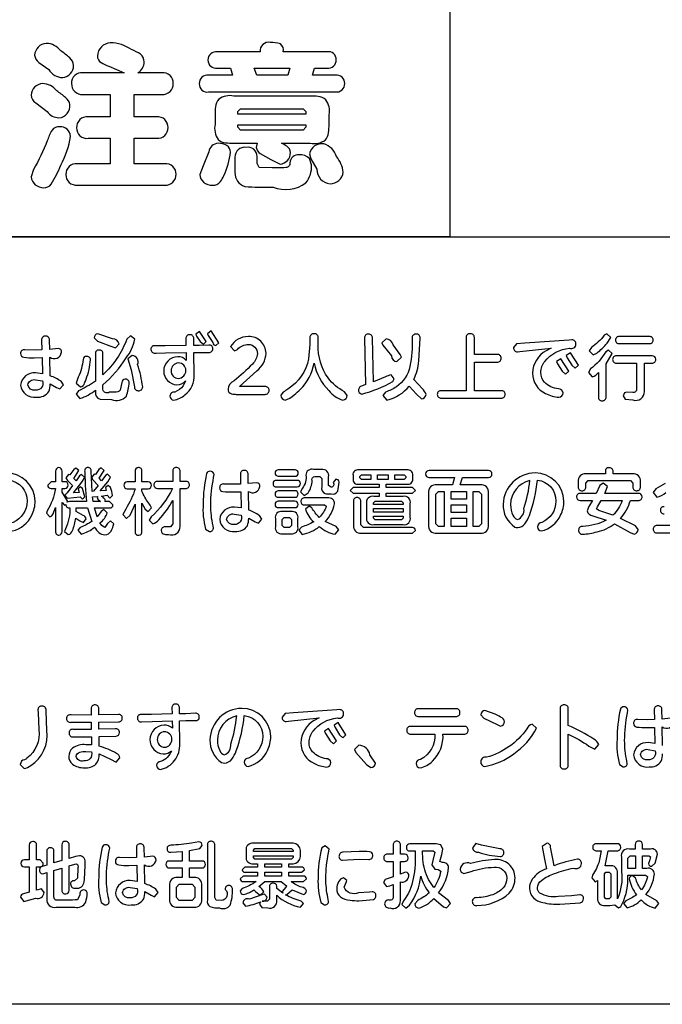
# Model space of a CAD drawing. Extents: x 0 to 8400, y 0 to 5940.
# Drawn here: x 4018 to 4186, y 1924 to 2181 of the extents above; entities that cross this region are included whole.
import ezdxf

# ---------------------------------------------------------------- set-up
doc = ezdxf.new("R2010")
doc.units = 0
doc.header["$LTSCALE"] = 6
doc.layers.add('P006', color=141, linetype='CONTINUOUS')
doc.layers.add('P901', color=135, linetype='CONTINUOUS')

msp = doc.modelspace()

# ---------------------------------------------------------------- linework, layer by layer
at = {"layer": 'P006'}
msp.add_lwpolyline([(3819.08, 2186.57), (4130.12, 2186.57), (4130.12, 2124.05), (3819.08, 2124.05), (3819.08, 3399.27)], dxfattribs=at)
msp.add_lwpolyline([(4569.21, 1923.95), (3819.2, 1923.95), (3819.2, 2124.08), (4569.21, 2124.08)], close=True, dxfattribs=at)
at = {"layer": 'P901'}
for points in [[(4022.93, 2169.53), (4025.5, 2167.66, 0.259225), (4029.13, 2165.58, 0.398568), (4031.96, 2168.74, 0.21106), (4030.97, 2170.7, 0.029712), (4028.61, 2172.57, 0.219503), (4024.85, 2174.49, 0.379822), (4021.82, 2171.42, 0.227032)], [(4031.44, 2163.99, 0.458408), (4034.4, 2161.19), (4041.55, 2161.19), (4041.55, 2155.32), (4035.76, 2155.32, 0.461324), (4032.76, 2152.48, 0.462533), (4035.76, 2149.73), (4041.55, 2149.73), (4041.55, 2143.1), (4032.97, 2143.1, 0.453555), (4029.96, 2140.3, 0.46068), (4032.97, 2137.54), (4055.77, 2137.54, 0.455657), (4058.72, 2140.34, 0.457092), (4055.77, 2143.1), (4047.78, 2143.1), (4047.78, 2149.73), (4053.65, 2149.73, 0.459359), (4056.61, 2152.52, 0.458727), (4053.65, 2155.32), (4047.78, 2155.32), (4047.78, 2161.19), (4055.01, 2161.19, 0.460502), (4057.96, 2164.02, 0.460957), (4055.01, 2166.82), (4048.78, 2166.82, 0.255487), (4050.38, 2169.66, 0.25386), (4049.45, 2171.65, 0.051608), (4047.06, 2172.86, 0.146006), (4041.55, 2174.65, 0.378388), (4038.2, 2171.22, 0.265019), (4039.15, 2169.46, 0.046334), (4041.15, 2168.54), (4045.18, 2166.82), (4034.4, 2166.82, 0.457027)], [(4098.11, 2172.29), (4086.69, 2172.29, 0.304753), (4085.92, 2174.33, 0.100408), (4083.25, 2174.73, 0.504441), (4080.62, 2172.29), (4069.47, 2172.29, 0.466645), (4067.04, 2170.13, 0.471574), (4069.47, 2168.02), (4072.91, 2168.02), (4073.47, 2166.18), (4067.2, 2166.18, 0.474472), (4064.76, 2163.99, 0.480571), (4067.2, 2161.83), (4100.27, 2161.83, 0.477851), (4102.71, 2164.02, 0.477281), (4100.27, 2166.18), (4094.28, 2166.18), (4094.84, 2168.02), (4098.11, 2168.02, 0.473187), (4100.5, 2170.18, 0.475112)], [(4022.09, 2158.99), (4025.1, 2156.75, 0.246545), (4028.17, 2155.08, 0.415874), (4031.01, 2158.51, 0.19439), (4029.9, 2160.33, 0.021943), (4027.57, 2162.15, 0.211772), (4023.9, 2163.99, 0.383098), (4020.9, 2160.95, 0.244838)], [(4071.6, 2148.58, 0.030049), (4073.78, 2148.45), (4079.9, 2148.45), (4079.65, 2147.37, 0.246689), (4080.66, 2145.77), (4083.42, 2144.17), (4085.85, 2143.01, 0.39817), (4088.53, 2146.01, 0.258977), (4087.57, 2147.66, 0.063405), (4086.25, 2148.45), (4093.68, 2148.45, 0.213544), (4097.66, 2149.3, 0.171531), (4098.5, 2151.2, 0.029774), (4098.63, 2153.4), (4098.63, 2155.84, 0.217005), (4097.76, 2159.8, 0.172637), (4095.8, 2160.64, 0.026838), (4093.68, 2160.75), (4073.78, 2160.75, 0.213967), (4069.84, 2159.9, 0.174241), (4068.99, 2157.95, 0.027859), (4068.88, 2155.84), (4068.88, 2153.4, 0.212514), (4069.73, 2149.42, 0.172127)], [(4026.14, 2137.76, 0.054667), (4028.61, 2142.74, 0.093053), (4031.16, 2150.24, 0.408235), (4028.33, 2152.76, 0.267959), (4026.35, 2151.84, 0.059453), (4025.1, 2149.05, -0.036527), (4021.54, 2141.62), (4020.9, 2139.7, 0.379286), (4024.18, 2136.83, 0.262835)], [(4069.71, 2148.45, 0.362333), (4067.28, 2146.17), (4065.8, 2142.54), (4064.92, 2140.26, 0.23056), (4065.89, 2138.31, 0.160474), (4068.27, 2137.5, 0.252426), (4070.27, 2138.44, 0.053989), (4071.15, 2139.98, 0.082068), (4072.91, 2146.13, 0.261293), (4071.95, 2147.85, 0.132193)], [(4076.94, 2147.37, 0.46295), (4074.07, 2144.81), (4074.07, 2140.82, 0.331713), (4076.62, 2137.19, 0.031411), (4084.01, 2136.99, 0.256252), (4092.6, 2138.1, 0.17104), (4094.08, 2142.81), (4093.56, 2144.45, 0.204655), (4090.8, 2145.41, 0.438474), (4088.41, 2143.34, -0.424368), (4087.37, 2142.08, -0.017595), (4085.21, 2142.02), (4083.82, 2142.02), (4080.42, 2142.1), (4079.86, 2143.14), (4079.86, 2144.97, 0.476576)], [(4093.56, 2145.69), (4093.88, 2144.34), (4095.47, 2141.66, 0.393297), (4098.87, 2137.9, 0.367238), (4102.34, 2140.9, 0.141419), (4100.55, 2144.97, 0.256499), (4097.23, 2148.29, 0.405854)], [(4023.64, 2097.1), (4023.69, 2094.57), (4021.96, 2094.53), (4019.26, 2094.6, 0.492237), (4018.15, 2093.6, 0.409809), (4019, 2092.63, 0.030448), (4021.67, 2092.52), (4023.75, 2092.56), (4023.84, 2088.35), (4022.05, 2088.57, 0.402418), (4018.17, 2085.41, 0.439827), (4022.28, 2082.26, 0.27441), (4025.53, 2083.71, 0.078534), (4025.87, 2085.68), (4027.56, 2084.75), (4028.43, 2084.38), (4029.32, 2085.44), (4028.74, 2086.37, 0.051762), (4025.87, 2087.81), (4025.78, 2092.69, 0.575114), (4028.82, 2093.94, 0.450467), (4027.98, 2094.94), (4025.75, 2094.71), (4025.69, 2097.12, 0.457698), (4024.68, 2098.17, 0.464964)], [(4042.7, 2083.55, -0.019387), (4041.29, 2083.55, -0.607429), (4039.64, 2084.29), (4039.64, 2085.5, 0.079101), (4045.67, 2092.46, 0.112242), (4047.96, 2097.35), (4046.83, 2098.23), (4045.88, 2097.36, -0.113482), (4039.64, 2088.07), (4039.64, 2093.56, 0.482649), (4038.62, 2094.53, 0.461313), (4037.68, 2093.56), (4037.68, 2086.45, -0.047599), (4033.3, 2083.9), (4032.67, 2083.06), (4033.64, 2081.92, 0.090797), (4037.68, 2084.03), (4037.68, 2083.69, 0.387135), (4038.87, 2081.72), (4041.91, 2081.6, 0.311759), (4045.74, 2082.5, 0.084424), (4046.47, 2086.05, 0.433702), (4045.45, 2086.94, 0.4265), (4044.54, 2086.09), (4044.14, 2084.06, -0.264333)], [(4042.15, 2097.49), (4038.26, 2098.74, 0.382313), (4037.35, 2097.72), (4038.2, 2096.86), (4041.43, 2095.65), (4042.87, 2095.07), (4043.83, 2096.11, 0.331281)], [(4061.26, 2097.49), (4061.29, 2095.69), (4055.86, 2095.61), (4053.38, 2095.63, 0.501856), (4052.13, 2094.68, 0.473904), (4053.51, 2093.72), (4055.95, 2093.77), (4061.33, 2093.86), (4061.37, 2091.83, 0.237839), (4059.17, 2092.76, 0.4067), (4055.48, 2089.07, 0.399532), (4058.94, 2085.46, 0.22956), (4061.15, 2086.5), (4060.57, 2085.2, -0.136101), (4058.37, 2083.58, 0.438478), (4057.1, 2082.52, 0.398446), (4058.11, 2081.44, 0.110716), (4061.04, 2082.84, 0.260083), (4063.42, 2088.09), (4063.36, 2093.9), (4064.68, 2093.91), (4067.03, 2093.91, 0.510253), (4068.3, 2094.87, 0.470906), (4067.27, 2095.82), (4064.7, 2095.74), (4063.34, 2095.72), (4063.33, 2097.51, 0.448141), (4062.3, 2098.52, 0.467519)], [(4069.1, 2095.69), (4069.84, 2096.43), (4067.89, 2099.5), (4066.92, 2098.79), (4067.12, 2098.33), (4068.28, 2096.48, 0.387738)], [(4081.93, 2085.03), (4075.26, 2085.03), (4079.79, 2089.11, 0.220014), (4082.19, 2093.69, 0.419708), (4077.57, 2098.05, 0.271057), (4072.92, 2095.42), (4073.98, 2094.36), (4074.7, 2094.7, -0.208949), (4077.61, 2096, -0.404542), (4079.94, 2093.6, -0.18527), (4078.64, 2090.88, -0.030336), (4073.88, 2086.47, 0.316342), (4072.3, 2084.34, 0.371227), (4073.19, 2083.08, 0.0455), (4074.42, 2082.98), (4081.93, 2082.98, 0.454704), (4082.98, 2084.03, 0.447325)], [(4094.71, 2098.79, 0.473527), (4093.63, 2097.75), (4093.63, 2095.98), (4093.26, 2092.24, -0.202338), (4087.91, 2084.35, -0.022025), (4086.63, 2083.58), (4086.04, 2082.73, 0.376856), (4087.17, 2081.49, 0.121844), (4089.51, 2082.84, 0.029318), (4091.08, 2084.21, 0.153532), (4094.73, 2091.08, 0.152634), (4098.57, 2083.99, 0.162346), (4102.25, 2081.49, 0.382729), (4103.39, 2082.7), (4102.64, 2083.67, -0.105816), (4098.36, 2087.25, -0.163685), (4095.81, 2095.98), (4095.81, 2097.75, 0.464269)], [(4107.86, 2097.66), (4108.15, 2085.54), (4106.61, 2084.96), (4106.28, 2084.27, 0.403656), (4107.19, 2083.04, 0.061799), (4115.25, 2086.31), (4115.61, 2087.05), (4114.81, 2088.07, 0.036456), (4113.33, 2087.53), (4110.19, 2086.26), (4109.94, 2097.7, 0.452941), (4108.94, 2098.65, 0.489805)], [(4113.5, 2097.44), (4112.4, 2096.4), (4112.69, 2095.76), (4114.9, 2092.98, 0.402872), (4116.31, 2091.52), (4117.49, 2092.63), (4117.21, 2093.34), (4115.33, 2095.89, 0.34733)], [(4121.33, 2098.68, 0.488035), (4120.3, 2097.6, -0.061371), (4119.7, 2090.28, -0.196166), (4116.19, 2084.92, -0.03574), (4113.38, 2083.55), (4112.65, 2082.67), (4113.71, 2081.46, 0.165549), (4119.56, 2085.14), (4121.4, 2083.02), (4122.74, 2081.77, 0.359315), (4123.95, 2082.92, 0.128521), (4122.97, 2084.45), (4120.71, 2086.84, 0.092069), (4122.07, 2091.68), (4122.39, 2097.66, 0.463247)], [(4134.36, 2097.77), (4134.36, 2083.93), (4127.88, 2083.93, 0.47098), (4126.87, 2082.97, 0.467453), (4127.88, 2082.02), (4143.56, 2082.02, 0.469726), (4144.57, 2082.98, 0.462154), (4143.56, 2083.93), (4136.53, 2083.93), (4136.53, 2091.4), (4142.48, 2091.4, 0.46937), (4143.49, 2092.41, 0.462298), (4142.48, 2093.4), (4136.53, 2093.4), (4136.53, 2097.77, 0.479464), (4135.37, 2098.78, 0.470197)], [(4171.18, 2096.29), (4172.11, 2097.79), (4171.09, 2098.72), (4170.38, 2098.37, -0.087251), (4167.06, 2095.2), (4166.49, 2094.34), (4167.49, 2093.27), (4168.51, 2093.75, 0.045215)], [(4183.19, 2097.14, 0.454087), (4182.22, 2098.05), (4174.33, 2098.05, 0.470042), (4173.36, 2097.12, 0.462978), (4174.33, 2096.21), (4182.22, 2096.21, 0.462374)], [(4159.67, 2083.37, 0.393585), (4158.44, 2084.38, -0.163798), (4154.83, 2086.13, -0.193115), (4153.88, 2088.66, -0.161974), (4154.93, 2091.58, -0.19882), (4161.34, 2095.02, 0.535617), (4163.04, 2096.1, 0.463886), (4161.99, 2097.16), (4161.27, 2097.12), (4149.7, 2096.3), (4147.56, 2096.15), (4146.74, 2095.16, 0.460059), (4147.77, 2094.09), (4148.41, 2094.14), (4156.54, 2095.03), (4155.27, 2094.36, 0.264266), (4151.71, 2088.51, 0.295249), (4155.13, 2083.19, 0.094471), (4158.58, 2082.2, 0.403271)], [(4035.32, 2092.87, 0.38808), (4034.44, 2092.08, -0.083531), (4033.21, 2087.42), (4032.62, 2085.87), (4033.81, 2084.92, 0.292753), (4034.84, 2085.91, 0.035998), (4035.24, 2086.91, 0.073585), (4036.38, 2092, 0.442378)], [(4050.01, 2084.9, 0.047387), (4048.69, 2090.79, 0.497979), (4047.26, 2093.14), (4046.14, 2092.26), (4046.97, 2089.41), (4047.84, 2084.92, 0.442092), (4048.86, 2083.93, 0.444751)], [(4169.83, 2081.31, 0.495183), (4170.89, 2082.28), (4170.89, 2090.94), (4172.5, 2093.6), (4171.49, 2094.51), (4170.81, 2094.1, -0.099818), (4166.84, 2089.62), (4166.3, 2088.69), (4167.28, 2087.55, 0.145598), (4168.92, 2088.7), (4168.92, 2082.28, 0.468334)], [(4177.85, 2083.5), (4176.35, 2083.56), (4175.72, 2083.41), (4175.33, 2082.59), (4175.89, 2081.68), (4177.9, 2081.53, 0.533208), (4180.89, 2083.73), (4180.89, 2091.14), (4182.9, 2091.14, 0.478321), (4183.86, 2092.11, 0.451466), (4182.9, 2093.01), (4173.58, 2093.01, 0.464908), (4172.61, 2092.05, 0.464335), (4173.58, 2091.14), (4178.87, 2091.14), (4178.87, 2084.32, -0.491452)], [(4057.44, 2089.11, 0.417316), (4059.31, 2087.13, 0.398729), (4061.26, 2089.2, 0.405463), (4059.34, 2091.16, 0.413624)], [(4020.01, 2085.44, -0.426515), (4022.02, 2086.78), (4023.89, 2086.47, -0.543837), (4022.04, 2084.06, -0.403094)], [(4015.04, 2048.45, 0.402368), (4016.05, 2047.36, 0.225217), (4021.09, 2051.45, 0.119329), (4021.94, 2055.14, 0.408129), (4014.42, 2062.49, 0.401223), (4006.1, 2054.33, 0.260946), (4009.14, 2048.38, 0.071753), (4009.9, 2048.23, 0.222091), (4011.79, 2049.25, 0.07202), (4012.96, 2051.41, 0.062103), (4015.07, 2060.61, -0.392863), (4019.85, 2055.15, -0.3025), (4016.18, 2049.55, 0.41065)], [(4029.69, 2060.2), (4028.96, 2060.2), (4028.96, 2062.92, 0.479418), (4028.11, 2063.87, 0.462305), (4027.29, 2062.92), (4027.29, 2060.2), (4026.13, 2060.2), (4025.22, 2059.31, 0.458951), (4026.13, 2058.43), (4027.27, 2058.43, -0.088165), (4025.09, 2052.57), (4024.95, 2052.04), (4025.8, 2051.02), (4026.32, 2051.28, 0.052581), (4027.29, 2053.51), (4027.29, 2047.23, 0.486815), (4028.16, 2046.27, 0.442837), (4028.96, 2047.23), (4028.96, 2054.76), (4029.63, 2054.11), (4029.98, 2054.3, 0.495139), (4030.97, 2053.38, -0.132884), (4029.83, 2047.91), (4029.61, 2047.23), (4030.58, 2046.41, 0.275958), (4031.7, 2047.48, 0.072656), (4032.53, 2050.7), (4033.61, 2050.03), (4034.59, 2049.53), (4035.3, 2050.48, 0.203647), (4034.46, 2051.43), (4032.65, 2052.39), (4032.66, 2053.38), (4035.61, 2053.38), (4036.72, 2049.85, -0.050399), (4033.71, 2048.24), (4033.1, 2047.55), (4033.97, 2046.54, 0.098974), (4037.5, 2048.36, 0.271779), (4040.15, 2046.32, 0.248157), (4041.74, 2047.32, 0.107957), (4042.44, 2049.23), (4041.58, 2050.03), (4040.83, 2049.27), (4040.12, 2048.28, -0.196363), (4038.84, 2049.51, 0.181071), (4040.74, 2052.12), (4039.84, 2052.95), (4039.17, 2052.44), (4038.11, 2051.06), (4037.39, 2053.38), (4041.35, 2053.38, 0.468391), (4042.25, 2054.2), (4041.35, 2055.01), (4040.17, 2055.01), (4040.3, 2055.28, 0.141668), (4039.26, 2056.47), (4040.77, 2056.66), (4041.4, 2055.92), (4042.13, 2056.58, 0.047186), (4041.62, 2058.69), (4041.01, 2059.23), (4040.3, 2058.65), (4040.46, 2057.95), (4038.89, 2057.82), (4040.9, 2060.2), (4041.62, 2061.37), (4040.79, 2062.14), (4040.35, 2061.91), (4039.28, 2060.42), (4038.69, 2061.08), (4039.93, 2063.09), (4039.13, 2063.78), (4038.54, 2063.35), (4037.72, 2062.04), (4037.37, 2062.16), (4036.66, 2061.32), (4036.99, 2060.68), (4038.36, 2059.23), (4037.13, 2057.71), (4036.78, 2057.69), (4036.58, 2062.9, 0.487559), (4035.71, 2063.89, 0.475785), (4034.87, 2062.88), (4034.97, 2059.21), (4035.32, 2055.01), (4030.91, 2055.01), (4030.34, 2054.89), (4030.38, 2055.19), (4029.8, 2056.18), (4028.96, 2057.48), (4028.96, 2058.43), (4029.69, 2058.43, 0.448632), (4030.56, 2059.33, 0.442216)], [(4048.02, 2062.92), (4048.02, 2060.16), (4045.98, 2060.16, 0.466317), (4045.08, 2059.27, 0.466422), (4045.98, 2058.38), (4048.02, 2058.38, -0.079112), (4045.57, 2053.08), (4044.84, 2051.67), (4045.81, 2050.62), (4046.77, 2051.44), (4048.02, 2054.35), (4048.02, 2047.2, 0.479769), (4048.97, 2046.25, 0.4506), (4049.82, 2047.2), (4049.82, 2054.57), (4050.64, 2053.05), (4051.39, 2052.45), (4052.32, 2053.38, 0.09447), (4051.52, 2054.65, -0.069036), (4049.82, 2057.76), (4049.82, 2058.38), (4051.41, 2058.38, 0.46168), (4052.3, 2059.27, 0.465782), (4051.41, 2060.16), (4049.82, 2060.16), (4049.82, 2062.92, 0.480322), (4048.88, 2063.89, 0.45323)], [(4054.85, 2047.46, 0.430083), (4055.7, 2046.49, 0.082596), (4056.77, 2046.46, 0.54686), (4059.76, 2048.54), (4059.76, 2058.46), (4061.26, 2058.46, 0.475627), (4062.21, 2059.4, 0.452601), (4061.26, 2060.26), (4059.76, 2060.26), (4059.76, 2062.92, 0.484424), (4058.75, 2063.89, 0.461772), (4057.85, 2062.92), (4057.85, 2060.26), (4053.9, 2060.26, 0.478559), (4052.95, 2059.33, 0.455346), (4053.9, 2058.46), (4057.78, 2058.46, -0.101329), (4052.22, 2051.07), (4051.68, 2050.2), (4052.63, 2049.18, 0.155105), (4054.19, 2050.29, 0.069314), (4057.85, 2055.3), (4057.85, 2049.21), (4057.28, 2048.43), (4055.76, 2048.45, 0.441732)], [(4066.67, 2062.3, 0.055762), (4065.78, 2054.44, 0.085465), (4066.43, 2047.87), (4067.4, 2047.22, 0.428536), (4068.45, 2048.05), (4068.35, 2048.71, -0.055009), (4067.77, 2054.11, -0.050381), (4068.52, 2061.32), (4068.61, 2062.06, 0.404147), (4067.57, 2062.92, 0.345022)], [(4070.08, 2058.6, 0.41202), (4070.95, 2057.63, 0.028161), (4073.54, 2057.52), (4075.58, 2057.56), (4075.67, 2053.35), (4073.92, 2053.57, 0.404447), (4070.09, 2050.4, 0.438366), (4074.14, 2047.25, 0.276893), (4077.33, 2048.71, 0.079124), (4077.67, 2050.68), (4079.34, 2049.75), (4080.18, 2049.38), (4081.06, 2050.44), (4080.49, 2051.37, 0.053154), (4077.67, 2052.81), (4077.58, 2057.69, 0.575851), (4080.56, 2058.93, 0.451659), (4079.74, 2059.94), (4077.55, 2059.72), (4077.49, 2062.12, 0.456538), (4076.5, 2063.16, 0.468324), (4075.48, 2062.1), (4075.53, 2059.57), (4073.83, 2059.53), (4071.17, 2059.6, 0.490744)], [(4089.75, 2063.29), (4085.39, 2063.29, 0.461947), (4084.55, 2062.47, 0.460334), (4085.39, 2061.65), (4089.75, 2061.65, 0.464816), (4090.6, 2062.47, 0.46394)], [(4092.59, 2061.91, -0.206001), (4091.69, 2058.54), (4091.14, 2057.53), (4092.15, 2056.6), (4093.15, 2057.29, 0.136059), (4094.23, 2060.5, -0.557885), (4094.88, 2061.52), (4096.25, 2061.52), (4096.76, 2061), (4096.76, 2058.93, 0.393648), (4097.6, 2057.12, 0.056659), (4099.17, 2057, 0.34905), (4100.88, 2057.76), (4101.24, 2060.09, 0.441754), (4100.37, 2060.84), (4099.73, 2059.97, -0.579693), (4099.15, 2058.77), (4098.5, 2059.21), (4098.5, 2061.45, 0.541427), (4096.61, 2063.38), (4094.58, 2063.38, 0.510838)], [(4117.94, 2056.38), (4113.54, 2056.38), (4113.54, 2057.2), (4120.39, 2057.2), (4121.21, 2057.95), (4120.39, 2058.67), (4113.54, 2058.67), (4113.54, 2059.55), (4118.96, 2059.55, 0.513673), (4120.44, 2060.92), (4120.44, 2061.9, 0.510353), (4118.96, 2063.27), (4106.35, 2063.27, 0.511411), (4104.87, 2061.9), (4104.87, 2060.92, 0.5099), (4106.35, 2059.55), (4111.67, 2059.55), (4111.67, 2058.67), (4104.92, 2058.67), (4104.11, 2057.93), (4104.92, 2057.2), (4111.67, 2057.2), (4111.67, 2056.38), (4110.29, 2056.38, 0.540968), (4108.4, 2054.46), (4108.4, 2050.94, 0.543674), (4110.29, 2049.03), (4117.94, 2049.03, 0.543328), (4119.82, 2050.94), (4119.82, 2054.46, 0.543744)], [(4123.77, 2062.21, 0.458345), (4124.72, 2061.32), (4131.37, 2061.32), (4130.82, 2059.38), (4126.74, 2059.38, 0.497676), (4124.59, 2057.2), (4124.59, 2048.97, 0.494827), (4126.74, 2046.77), (4138.08, 2046.77, 0.49486), (4140.25, 2048.97), (4140.25, 2057.2, 0.495635), (4138.08, 2059.38), (4132.83, 2059.38), (4133.44, 2061.32), (4140.19, 2061.32, 0.464125), (4141.12, 2062.21, 0.456472), (4140.19, 2063.09), (4124.72, 2063.09, 0.471447)], [(4159.03, 2051.45, 0.11949), (4159.88, 2055.14, 0.407912), (4152.36, 2062.49, 0.400938), (4144.03, 2054.33, 0.261255), (4147.08, 2048.38, 0.071603), (4147.84, 2048.23, 0.222091), (4149.74, 2049.25, 0.07202), (4150.9, 2051.41, 0.061801), (4153, 2060.61, -0.392649), (4157.8, 2055.15, -0.302506), (4154.12, 2049.55, 0.40935), (4152.98, 2048.45, 0.401663), (4153.99, 2047.36, 0.225003)], [(4179.85, 2058.88), (4179.85, 2060.2, 0.497659), (4177.8, 2062.27), (4172.71, 2062.27), (4172.71, 2063.01, 0.461721), (4171.61, 2063.83, 0.467783), (4170.72, 2063.01), (4170.72, 2062.27), (4165.64, 2062.27, 0.5014), (4163.62, 2060.2), (4163.62, 2058.82, 0.487414), (4164.66, 2057.85, 0.468336), (4165.59, 2058.82), (4165.59, 2059.86), (4166.25, 2060.53), (4177.23, 2060.53), (4177.87, 2059.86), (4177.87, 2058.84, 0.487978), (4178.93, 2057.85, 0.470322)], [(4084.02, 2059.7, 0.46419), (4084.88, 2058.86), (4090.3, 2058.86, 0.462412), (4091.14, 2059.72, 0.47221), (4090.3, 2060.55), (4084.88, 2060.55, 0.46173)], [(4151.02, 2060.52, 0.3487), (4145.97, 2054.24, 0.11412), (4146.6, 2051.45, 0.234755), (4147.76, 2050.37, 0.363263), (4149.45, 2053.18, 0.054846)], [(4179.31, 2057.14), (4170.61, 2057.14), (4171.3, 2058.97), (4170.1, 2059.84), (4169.23, 2059.23), (4168.32, 2057.14), (4164.13, 2057.14, 0.45966), (4163.18, 2056.23, 0.455112), (4164.13, 2055.34), (4167.37, 2055.34), (4166.42, 2053.77), (4165.98, 2052.6, 0.359918), (4167.44, 2051.33), (4170.94, 2050.16, -0.106576), (4164.79, 2048.56, 0.459283), (4163.74, 2047.57, 0.457693), (4164.76, 2046.49, 0.042175), (4168.55, 2047.12, 0.102287), (4173.09, 2049.23), (4177.19, 2046.96), (4178.2, 2046.54, 0.378676), (4179.25, 2047.74), (4178.53, 2048.67), (4174.67, 2050.64, 0.111571), (4177.25, 2055.34), (4179.31, 2055.34, 0.46611), (4180.29, 2056.25, 0.451003)], [(4090.56, 2057, 0.463922), (4089.71, 2057.82), (4085.39, 2057.82, 0.465998), (4084.55, 2056.98, 0.465218), (4085.39, 2056.16), (4089.71, 2056.16, 0.463622)], [(4085.39, 2053.44), (4089.67, 2053.44, 0.469309), (4090.56, 2054.28, 0.463922), (4089.71, 2055.1), (4085.39, 2055.1, 0.457596), (4084.55, 2054.26, 0.465218)], [(4100.18, 2046.49), (4101.17, 2047.67), (4100.48, 2048.5), (4097.57, 2049.82, 0.160475), (4100.04, 2054.41, 0.488481), (4098.24, 2055.97), (4092.22, 2055.97, 0.474679), (4091.27, 2055.02, 0.456946), (4092.22, 2054.14), (4097.4, 2054.14), (4097.91, 2053.81, -0.123392), (4096.07, 2050.91, -0.068696), (4094.14, 2053.38), (4093.45, 2053.83), (4092.5, 2053.03, 0.148321), (4094.62, 2049.73, -0.048612), (4091.47, 2048.37), (4090.73, 2047.54), (4091.64, 2046.43, 0.107909), (4096.08, 2048.49, 0.123529)], [(4120.35, 2048.24), (4107.57, 2048.24), (4106.88, 2048.97), (4106.88, 2055.1, 0.459032), (4105.91, 2056.08, 0.462837), (4104.98, 2055.1), (4104.98, 2048.82, 0.497577), (4107.01, 2046.75), (4120.35, 2046.75), (4121.18, 2047.5, 0.429729)], [(4175.13, 2055.34, -0.10673), (4172.69, 2051.44), (4168.98, 2052.66), (4168.41, 2053.14), (4168.65, 2053.66), (4169.65, 2055.34)], [(4073.88, 2051.78), (4075.71, 2051.46, -0.543802), (4073.9, 2049.06, -0.405983), (4071.91, 2050.44, -0.425957)], [(4086.42, 2046.64), (4088.71, 2046.64, 0.540491), (4090.5, 2048.47), (4090.5, 2050.59, 0.54004), (4088.71, 2052.42), (4086.43, 2052.42, 0.542897), (4084.64, 2050.59), (4084.64, 2048.47, 0.541356)], [(4022.69, 2000.75), (4022.74, 1999.98), (4022.95, 1995.58, -0.260906), (4019.82, 1988.08, -0.021645), (4019.21, 1987.69, 0.381803), (4018.08, 1986.5), (4019.08, 1985.4, 0.106822), (4020.82, 1986.2, 0.286131), (4025.02, 1995.36), (4024.8, 2000.43, 0.481396), (4023.79, 2001.71, 0.471469)], [(4031.27, 1997.47), (4036.58, 1997.47), (4036.6, 1995.63), (4031.93, 1995.63, 0.493182), (4030.78, 1994.68, 0.467799), (4031.88, 1993.68), (4036.62, 1993.7), (4036.62, 1991.56), (4035.19, 1991.64, 0.179706), (4031.72, 1990.7, 0.225446), (4030.71, 1988.6, 0.227932), (4031.68, 1986.56, 0.174327), (4034.8, 1985.64, 0.210433), (4037.82, 1986.56, 0.21442), (4038.63, 1989.22), (4041.63, 1987.82), (4043.08, 1987.1), (4044.05, 1988.23, 0.247234), (4043.16, 1989.35, 0.068343), (4038.63, 1991.23), (4038.61, 1993.74), (4043, 1993.87, 0.443724), (4043.94, 1994.81, 0.462519), (4042.84, 1995.79), (4038.59, 1995.64), (4038.59, 1997.49), (4043.72, 1997.6, 0.443629), (4044.69, 1998.57, 0.455109), (4043.66, 1999.51), (4038.58, 1999.39), (4038.58, 2001.06, 0.462218), (4037.53, 2001.99, 0.452324), (4036.56, 2001.06), (4036.58, 1999.37), (4031.33, 1999.4, 0.49657), (4030.14, 1998.44, 0.473996)], [(4048.61, 1998.58, 0.463867), (4049.68, 1997.6), (4052.47, 1997.69), (4057.7, 1997.82), (4057.74, 1995.96, 0.179056), (4055.58, 1996.74, 0.407328), (4051.91, 1992.98, 0.397164), (4055.36, 1989.22, 0.211067), (4057.5, 1990.07, -0.227839), (4054.68, 1987.22, 0.411956), (4053.64, 1986.23, 0.37891), (4054.68, 1985.15, 0.172903), (4058.3, 1987.47, 0.181582), (4059.67, 1991.95), (4059.62, 1997.88), (4061.23, 1997.91), (4064.11, 1997.97, 0.376197), (4064.77, 1998.86, 0.463373), (4063.74, 1999.83), (4061.25, 1999.72), (4059.6, 1999.68), (4059.58, 2001.23, 0.4564), (4058.61, 2002.23, 0.473421), (4057.63, 2001.21), (4057.66, 1999.64), (4052.31, 1999.53), (4049.57, 1999.51, 0.449425)], [(4073.25, 1987.86, 0.071846), (4074.41, 1990.02, 0.062399), (4076.51, 1999.22, -0.393002), (4081.31, 1993.76, -0.302506), (4077.63, 1988.16, 0.407766), (4076.5, 1987.05, 0.406257), (4077.51, 1985.97, 0.226679), (4082.59, 1990.14, 0.115909), (4083.4, 1993.74, 0.407867), (4075.87, 2001.1, 0.4009), (4067.54, 1992.94, 0.261231), (4070.59, 1986.99, 0.07161), (4071.35, 1986.83, 0.222594)], [(4097.89, 1987.99, -0.165634), (4094.34, 1989.73, -0.190712), (4093.41, 1992.27, -0.160003), (4094.44, 1995.18, -0.19995), (4100.75, 1998.62, 0.53411), (4102.41, 1999.71, 0.462747), (4101.39, 2000.77), (4100.67, 2000.73), (4089.31, 1999.91), (4087.21, 1999.76), (4086.39, 1998.77, 0.460157), (4087.4, 1997.69), (4088.03, 1997.75), (4096.03, 1998.64), (4094.78, 1997.97, 0.263364), (4091.29, 1992.12, 0.298594), (4094.79, 1986.72, 0.091778), (4098.02, 1985.81, 0.403067), (4099.1, 1986.98, 0.392317)], [(4120.94, 2000, 0.458396), (4121.95, 1999), (4131.76, 1999, 0.462541), (4132.78, 2000, 0.459869), (4131.76, 2001.01), (4121.95, 2001.01, 0.458547)], [(4144.4, 1997.67, 0.255094), (4143.39, 1998.85, 0.042481), (4141.95, 1999.57), (4139.3, 2000.54, 0.387451), (4138.2, 1999.42), (4138.99, 1998.53), (4142.45, 1996.87), (4143.38, 1996.48, 0.37142)], [(4161.03, 1986.37), (4161.03, 1994.34, -0.051855), (4166.4, 1991.29), (4167.93, 1990.48), (4168.97, 1991.67, 0.226762), (4167.7, 1993.04, 0.043433), (4161.03, 1996.65), (4161.03, 2000.95, 0.471407), (4159.94, 2002.01, 0.475609), (4158.9, 2000.95), (4158.9, 1986.37, 0.474567), (4159.96, 1985.3, 0.471889)], [(4176.42, 1986.66), (4176.32, 1987.32, -0.055321), (4175.74, 1992.72, -0.050394), (4176.49, 1999.93), (4176.58, 2000.67, 0.403746), (4175.54, 2001.52, 0.342717), (4174.64, 2000.91, 0.055104), (4173.75, 1993.05, 0.085364), (4174.4, 1986.48), (4175.37, 1985.83, 0.427501)], [(4071.28, 1988.97, 0.362821), (4072.96, 1991.79, 0.0545), (4074.54, 1999.13, 0.348079), (4069.48, 1992.85, 0.112269), (4070.1, 1990.09, 0.235924)], [(4055.7, 1990.95, 0.397563), (4057.61, 1993.01, 0.414322), (4055.7, 1995.01, 0.410441), (4053.82, 1992.98, 0.420331)], [(4121.36, 1986.74, 0.407747), (4122.39, 1985.59, 0.138991), (4125.57, 1987.34, 0.229522), (4128.33, 1994.39), (4133.88, 1994.39, 0.456628), (4134.89, 1995.4, 0.458868), (4133.88, 1996.4), (4119.91, 1996.4, 0.459548), (4118.89, 1995.38, 0.454827), (4119.91, 1994.39), (4126.23, 1994.39, -0.290386), (4122.48, 1987.79, 0.410989)], [(4139.7, 1988.34, 0.474808), (4138.18, 1987.19, 0.409104), (4139.3, 1985.96, 0.119221), (4146.8, 1989.27, 0.120584), (4152.75, 1995.94), (4151.57, 1997.02, 0.213509), (4150.24, 1995.79, -0.174081)], [(4033.57, 1989.65, -0.071228), (4035.19, 1989.87), (4036.63, 1989.76, -0.549449), (4034.61, 1987.39, -0.416392), (4032.61, 1988.58, -0.308789)], [(4106.42, 1991.49), (4105.29, 1990.42), (4105.65, 1989.62), (4108.36, 1986.48), (4109.5, 1985.66, 0.368952), (4110.76, 1986.85), (4109.3, 1989.01, 0.350868)], [(4181.85, 1990.39), (4183.68, 1990.07, -0.543802), (4181.87, 1987.67, -0.40593), (4179.88, 1989.05, -0.425957)], [(4026.86, 1951.87), (4026.86, 1958.85), (4028.93, 1959.48), (4028.93, 1953.65, 0.477724), (4029.94, 1952.76, 0.468531), (4030.8, 1953.65), (4030.8, 1960.04), (4032.31, 1960.51), (4032.71, 1960.58, -0.386168), (4033.12, 1959.52), (4032.98, 1956.82), (4032.24, 1956.15, 0.521861), (4031.2, 1955.31, 0.480959), (4032.54, 1954.21, 0.428711), (4034.73, 1955.92, 0.028874), (4034.97, 1960.69, 0.492502), (4033.49, 1962.66), (4032.47, 1962.5), (4030.8, 1962), (4030.8, 1965.55, 0.475712), (4029.8, 1966.43, 0.471128), (4028.93, 1965.55), (4028.93, 1961.42), (4026.86, 1960.8), (4026.86, 1963.88, 0.474899), (4025.86, 1964.75, 0.471128), (4024.99, 1963.88), (4024.99, 1960.22), (4023.8, 1959.87, 0.379245), (4023.11, 1959.02, 0.470516), (4023.82, 1957.97), (4024.23, 1958.05), (4024.99, 1958.27), (4024.99, 1951.43, 0.514513), (4027.39, 1949.24), (4032.26, 1949.24, 0.351566), (4035.13, 1950.6, 0.070672), (4035.52, 1952.89, 0.428939), (4034.52, 1953.78, 0.437081), (4033.6, 1952.51), (4033.01, 1951.16, -0.007526), (4027.9, 1951.12, -0.522154)], [(4067.78, 1966.45, 0.458509), (4066.87, 1965.48), (4066.87, 1951.19, 0.29383), (4067.56, 1949.41, 0.10887), (4070.04, 1949.11, 0.360732), (4072.83, 1949.8, 0.094675), (4073.43, 1953.93, 0.464331), (4072.45, 1954.94, 0.459522), (4071.54, 1953.91, -0.652228), (4070.54, 1951.01), (4069.13, 1951.08), (4068.8, 1951.83), (4068.8, 1965.48, 0.47548)], [(4114.4, 1951.1, 0.513252), (4113.13, 1950.17, 0.492966), (4114.51, 1949.09, 0.573936), (4117.23, 1951.03), (4117.23, 1955.87, 0.475172), (4119.41, 1957.41, 0.448556), (4118.63, 1958.38, 0.032051), (4117.23, 1957.88), (4117.23, 1961.22), (4118.34, 1961.22, 0.470649), (4119.26, 1962.15, 0.468981), (4118.34, 1963.06), (4117.23, 1963.06), (4117.23, 1965.5, 0.462644), (4116.28, 1966.47, 0.459056), (4115.36, 1965.5), (4115.36, 1963.06), (4113.82, 1963.06, 0.466685), (4112.88, 1962.13, 0.470336), (4113.82, 1961.22), (4115.36, 1961.22), (4115.36, 1957.19), (4113.3, 1956.52), (4112.82, 1955.72), (4113.64, 1954.66, 0.03661), (4115.36, 1955.16), (4115.36, 1951.72, -0.477373)], [(4181.55, 1959.39), (4180.36, 1959.39), (4180.36, 1962.68), (4182.08, 1962.68), (4182.51, 1962.37), (4182.19, 1961.35), (4181.94, 1960.62, 0.396844), (4182.81, 1959.95), (4183.74, 1960.75), (4184.29, 1963.08, 0.483795), (4182.51, 1964.43), (4180.36, 1964.43), (4180.36, 1965.63, 0.465024), (4179.44, 1966.5, 0.472972), (4178.52, 1965.63), (4178.52, 1964.43), (4177.01, 1964.43, 0.53893), (4174.9, 1962.31), (4174.9, 1958.53, -0.139551), (4173.83, 1951.49), (4173.83, 1958.14, 0.540914), (4171.9, 1960.06), (4170.65, 1960.06), (4171.44, 1963.99), (4173.79, 1963.99, 0.460054), (4174.75, 1964.9, 0.452926), (4173.79, 1965.8), (4168.39, 1965.8, 0.458368), (4167.4, 1964.88, 0.447), (4168.39, 1963.99), (4169.64, 1963.99), (4169.12, 1961.29, -0.07815), (4167.33, 1957.58), (4167.16, 1956.95), (4168.06, 1955.87), (4168.68, 1956.2), (4168.68, 1951.64, 0.509824), (4170.61, 1949.7), (4171.9, 1949.7), (4173.16, 1949.89), (4174.11, 1949.09, 0.260845), (4175.1, 1950.1, 0.127074), (4176.55, 1957.65), (4181.18, 1957.65), (4181.71, 1957.3, -0.113914), (4180.11, 1953.75, -0.08242), (4178.57, 1956.86), (4177.85, 1957.43, 0.446752), (4176.94, 1956.65, 0.120682), (4178.85, 1952.5, -0.056842), (4176.01, 1950.9), (4175.46, 1950.21), (4176.38, 1949.12, 0.134952), (4180.03, 1951.19, 0.159558), (4183.72, 1949.05), (4184.66, 1950.19), (4184.12, 1950.94), (4181.29, 1952.54, 0.14289), (4183.49, 1957.86, 0.49338)], [(4024.29, 1953.11), (4023.6, 1954.06), (4022.34, 1953.71), (4022.34, 1959.78), (4023.28, 1959.78, 0.447826), (4024.08, 1960.75), (4023.28, 1961.62), (4022.34, 1961.62), (4022.34, 1965.48, 0.472474), (4021.32, 1966.36, 0.479038), (4020.43, 1965.48), (4020.43, 1961.62), (4019.13, 1961.62, 0.452538), (4018.23, 1960.69, 0.452939), (4019.13, 1959.78), (4020.43, 1959.78), (4020.43, 1953.17), (4018.93, 1952.78, 0.388192), (4018.17, 1951.88), (4018.97, 1950.78), (4022.09, 1951.63, 0.488625)], [(4040.35, 1965.55, 0.337263), (4039.44, 1964.94, 0.055201), (4038.53, 1957.08, 0.085716), (4039.2, 1950.5), (4040.17, 1949.85, 0.428784), (4041.24, 1950.69), (4041.14, 1951.34, -0.055719), (4040.55, 1956.74, -0.050512), (4041.3, 1963.95), (4041.4, 1964.7, 0.404345)], [(4053.49, 1961.57, 0.450961), (4052.66, 1962.57), (4050.44, 1962.35), (4050.39, 1964.75, 0.456127), (4049.38, 1965.8, 0.464775), (4048.35, 1964.73), (4048.4, 1962.2), (4046.68, 1962.16), (4043.99, 1962.24, 0.491392), (4042.88, 1961.23, 0.410941), (4043.74, 1960.27, 0.029922), (4046.38, 1960.16), (4048.46, 1960.19), (4048.55, 1955.98), (4046.77, 1956.2, 0.403115), (4042.9, 1953.04, 0.44006), (4047, 1949.89, 0.275529), (4050.22, 1951.34, 0.07913), (4050.56, 1953.32), (4052.25, 1952.38), (4053.1, 1952.01), (4054, 1953.07), (4053.42, 1954.01, 0.051712), (4050.56, 1955.44), (4050.47, 1960.32, 0.575712)], [(4065.46, 1951.36), (4065.46, 1954.9, 0.497436), (4063.41, 1956.97), (4062.18, 1956.97), (4062.18, 1959.52), (4065.48, 1959.52, 0.460199), (4066.37, 1960.41, 0.467676), (4065.48, 1961.31), (4062.18, 1961.31), (4062.18, 1964.04), (4064.89, 1964.59), (4065.5, 1965.39, 0.453534), (4064.69, 1966.34), (4062.77, 1965.96, -0.022923), (4057.32, 1965.41, 0.467694), (4056.37, 1964.53, 0.479357), (4057.33, 1963.58), (4060.33, 1963.8), (4060.33, 1961.31), (4056.93, 1961.31, 0.462233), (4056.04, 1960.41, 0.462453), (4056.93, 1959.52), (4060.33, 1959.52), (4060.33, 1956.97), (4059.04, 1956.97, 0.499373), (4056.99, 1954.9), (4056.99, 1951.36, 0.494601), (4059.04, 1949.28), (4063.41, 1949.28, 0.498768)], [(4091.15, 1962.52), (4091.15, 1964.01, 0.414118), (4089.23, 1965.93), (4078.9, 1965.93, 0.524437), (4076.99, 1964.01), (4076.99, 1962.52, 0.527665), (4078.9, 1960.6), (4079.97, 1960.6), (4079.97, 1959.72), (4076.69, 1959.72), (4075.97, 1959.03, 0.443364), (4076.69, 1958.36), (4079.97, 1958.36), (4079.97, 1957.36), (4076.25, 1957.36), (4075.44, 1956.65, 0.427683), (4076.25, 1955.96), (4079.59, 1955.96, -0.079753), (4075.95, 1954.15), (4075.47, 1953.49, 0.436068), (4076.25, 1952.59, 0.089628), (4078.97, 1953.75), (4079.49, 1953.26), (4080.63, 1952.37), (4081.58, 1953.24, 0.158499), (4080.34, 1954.66), (4081.86, 1955.96), (4086.17, 1955.96), (4087.58, 1954.75), (4087.32, 1954.47), (4086.43, 1953.33), (4086.58, 1952.91), (4084.97, 1954.17), (4084.97, 1954.73, 0.441406), (4084.02, 1955.5, 0.487174), (4083.06, 1954.57), (4083.06, 1951.34), (4082.56, 1950.84), (4081.19, 1950.84, 0.442376), (4082.45, 1951.87), (4081.78, 1952.67), (4081.36, 1952.57), (4077.84, 1951.36, 0.532621), (4076.14, 1950.37), (4076.82, 1949.5, 0.038616), (4080.77, 1950.67), (4080.52, 1950.04), (4081.05, 1949.2), (4082.66, 1949.11, 0.563922), (4084.97, 1951.08), (4084.97, 1952.37, 0.132141), (4091.13, 1949.28), (4091.93, 1950.21), (4091.34, 1950.87, -0.063233), (4087.26, 1952.5), (4087.63, 1952.54), (4088.98, 1953.8), (4091.93, 1952.59, 0.386759), (4092.73, 1953.5, 0.32252), (4091.49, 1954.45, -0.072988), (4088.71, 1955.96), (4091.93, 1955.96), (4092.75, 1956.65, 0.432105), (4091.93, 1957.36), (4088.16, 1957.36), (4088.16, 1958.36), (4091.46, 1958.36), (4092.19, 1959.05, 0.4396), (4091.46, 1959.72), (4088.16, 1959.72), (4088.16, 1960.6), (4089.23, 1960.6, 0.414104)], [(4098.48, 1950.71), (4098.31, 1951.79, -0.052395), (4097.79, 1956.82, -0.05382), (4098.51, 1963.41), (4098.69, 1964.36), (4097.61, 1965.25), (4096.74, 1964.77, 0.071171), (4095.76, 1956.77, 0.081652), (4096.48, 1950.52), (4097.45, 1949.87, 0.445181)], [(4128.22, 1960.88), (4127.52, 1961.16), (4128.02, 1962.97), (4128.3, 1964.4), (4127.75, 1965.52), (4126.56, 1965.78), (4119.71, 1965.78, 0.461863), (4118.8, 1964.88, 0.472804), (4119.71, 1963.95), (4121.11, 1963.95, -0.052701), (4120.6, 1956.72, -0.119965), (4118.01, 1950.92), (4117.58, 1950), (4118.61, 1949.01), (4119.65, 1949.81, 0.129466), (4122.54, 1957.34, 0.088334), (4124.73, 1953, -0.060421), (4121.78, 1951.03), (4120.98, 1950.12, 0.392202), (4121.97, 1949.05, 0.149845), (4125.94, 1951.56), (4128.51, 1949.37), (4129.24, 1949.07), (4130.28, 1950.26), (4129.8, 1950.99), (4127.21, 1953, 0.138624), (4129.8, 1959.58, 0.477017)], [(4125.93, 1954.4), (4124.58, 1956.48, -0.082992), (4123.08, 1961.66), (4122.98, 1963.95), (4125.76, 1963.95), (4126.25, 1963.58), (4125.67, 1961.4), (4125.43, 1960.27), (4126.19, 1959.18), (4127.1, 1959.07), (4127.75, 1958.68, -0.126187)], [(4144.23, 1963.55, 0.42343), (4143.16, 1964.49), (4138.42, 1965.48), (4136.95, 1965.85), (4136.02, 1964.73, 0.373934), (4137.59, 1963.6, 0.070065), (4143.29, 1962.5, 0.44936)], [(4155.5, 1965.94), (4154.25, 1965.07), (4154.3, 1964.54), (4154.93, 1961.38), (4155.39, 1959.31, 0.150089), (4151.63, 1956.54, 0.151303), (4150.91, 1954.23, 0.372541), (4154.39, 1950.49, 0.066723), (4158.8, 1950.04), (4164.11, 1950.43, 0.388018), (4165.02, 1951.47, 0.482452), (4164.04, 1952.48), (4161.9, 1952.24), (4158.46, 1952.03, -0.16389), (4153.65, 1952.95, -0.253632), (4152.97, 1954.32, -0.211689), (4154.01, 1956.23, -0.087419), (4157.46, 1958.05, -0.025917), (4162.38, 1959.47, 0.539378), (4164.5, 1960.69, 0.415643), (4163.47, 1961.79, 0.044423), (4157.38, 1960.09), (4156.96, 1961.86), (4156.41, 1964.96, 0.430573)], [(4101.23, 1962.57, 0.481479), (4102.12, 1961.53), (4103.4, 1961.62), (4106.53, 1961.77), (4108.96, 1961.72, 0.478811), (4110.01, 1962.79, 0.413739), (4109.15, 1963.71, 0.027515), (4106.5, 1963.82), (4102.3, 1963.6, 0.432078)], [(4132.83, 1959.2, 0.415373), (4133.81, 1958.09), (4135.66, 1958.57, -0.078489), (4141.71, 1959.69, -0.445568), (4145.02, 1956.89, -0.183316), (4144.02, 1954.28, -0.120914), (4141.33, 1952.53, -0.07589), (4137.22, 1951.72, 0.499587), (4135.99, 1950.76, 0.458045), (4137.17, 1949.7, 0.181748), (4145.63, 1952.91, 0.18889), (4147.14, 1956.93, 0.443964), (4141.79, 1961.68, 0.050899), (4135.49, 1960.67, 0.515461)], [(4102.53, 1954.49), (4103.09, 1955.72), (4103.27, 1956.22), (4102.35, 1956.91, 0.260439), (4101.11, 1955.88, 0.109423), (4100.63, 1954.1, 0.237093), (4101.58, 1952.01, 0.13238), (4104.09, 1951.08, 0.02881), (4106.42, 1950.95), (4110.18, 1951.27, 0.322342), (4110.85, 1952.27, 0.44346), (4109.89, 1953.26), (4109.2, 1953.2), (4106.29, 1953, -0.420641)], [(4046.75, 1951.69, -0.404129), (4044.74, 1953.07, -0.427129), (4046.73, 1954.42), (4048.59, 1954.1, -0.543555)]]:
    msp.add_lwpolyline(points, format="xyb", close=True, dxfattribs=at)
for points in [[(4079.1, 2168.02), (4088.41, 2168.02), (4087.85, 2166.18), (4079.78, 2166.18)], [(4091.88, 2157.44), (4092.6, 2156.68), (4092.6, 2156.04), (4074.79, 2156.04), (4074.79, 2156.68), (4075.51, 2157.44)], [(4075.51, 2151.84), (4074.79, 2152.6), (4074.79, 2153.24), (4092.6, 2153.24), (4092.6, 2152.6), (4091.88, 2151.84)], [(4064.07, 2098.18), (4065.03, 2096.79), (4065.84, 2096.02), (4066.58, 2096.77), (4064.83, 2099.37), (4063.86, 2098.65)], [(4158, 2091.52), (4158.23, 2090.95), (4159.46, 2089.02), (4160.33, 2088.22), (4161.14, 2089.04), (4159.06, 2092.27)], [(4160.52, 2093.08), (4160.77, 2092.5), (4161.99, 2090.58), (4162.82, 2089.78), (4163.67, 2090.6), (4161.57, 2093.83)], [(4029.67, 2056.7), (4030.38, 2055.94), (4033.72, 2056.25), (4034.28, 2055.67), (4034.9, 2056.27), (4034.26, 2058.46), (4033.72, 2058.86), (4033.16, 2058.3), (4033.4, 2057.42), (4031.95, 2057.33), (4034.11, 2060.05), (4034.87, 2061.32), (4034.04, 2062.06), (4033.56, 2061.77), (4032.63, 2060.44), (4032.01, 2061.06), (4033.37, 2063.1), (4032.55, 2063.76), (4032.01, 2063.36), (4030.98, 2061.95), (4030.65, 2062.04), (4029.91, 2061.19), (4030.36, 2060.48), (4031.71, 2059.2), (4030.27, 2057.27)], [(4107.08, 2060.79), (4106.68, 2061.21), (4106.68, 2061.59), (4107.08, 2062.01), (4109.48, 2062.01), (4109.48, 2060.79)], [(4111.24, 2060.79), (4111.24, 2062.01), (4114.05, 2062.01), (4114.05, 2060.79)], [(4118.61, 2061.59), (4118.61, 2061.21), (4118.21, 2060.79), (4115.77, 2060.79), (4115.77, 2062.01), (4118.21, 2062.01)], [(4036.91, 2056.29), (4038.29, 2056.38), (4038.11, 2056.07), (4038.3, 2055.67), (4038.96, 2055.01), (4037.07, 2055.01)], [(4127.18, 2048.5), (4126.49, 2049.21), (4126.49, 2056.98), (4127.18, 2057.69), (4128.66, 2057.69), (4128.66, 2048.5)], [(4130.45, 2057.69), (4134.45, 2057.69), (4134.45, 2055.69), (4130.45, 2055.69)], [(4138.37, 2056.98), (4138.37, 2049.21), (4137.7, 2048.5), (4136.25, 2048.5), (4136.25, 2057.69), (4137.7, 2057.69)], [(4110.63, 2055.14), (4117.55, 2055.14), (4117.95, 2054.72), (4117.95, 2054.28), (4110.23, 2054.28), (4110.23, 2054.72)], [(4130.45, 2054.2), (4134.45, 2054.2), (4134.45, 2052.17), (4130.45, 2052.17)], [(4110.23, 2052.3), (4110.23, 2053.18), (4117.95, 2053.18), (4117.95, 2052.3)], [(4117.95, 2050.67), (4117.55, 2050.25), (4110.63, 2050.25), (4110.23, 2050.67), (4110.23, 2051.2), (4117.95, 2051.2)], [(4088.28, 2048.26), (4086.95, 2048.26), (4086.43, 2048.78), (4086.43, 2050.37), (4086.95, 2050.89), (4088.28, 2050.89), (4088.8, 2050.37), (4088.8, 2048.78)], [(4130.45, 2048.5), (4130.45, 2050.67), (4134.45, 2050.67), (4134.45, 2048.5)], [(4099.94, 1996.69), (4100.18, 1996.11), (4101.39, 1994.19), (4102.19, 1993.39), (4103.03, 1994.21), (4100.97, 1997.43)], [(4097.45, 1995.12), (4097.69, 1994.56), (4098.9, 1992.62), (4099.74, 1991.82), (4100.55, 1992.64), (4098.49, 1995.88)], [(4088.86, 1964.59), (4089.27, 1964.17), (4089.27, 1963.79), (4078.88, 1963.79), (4078.88, 1964.17), (4079.28, 1964.59)], [(4079.28, 1961.83), (4078.88, 1962.24), (4078.88, 1962.68), (4089.27, 1962.68), (4089.27, 1962.24), (4088.86, 1961.83)], [(4177.22, 1962.68), (4178.58, 1962.68), (4178.58, 1959.39), (4176.55, 1959.39), (4176.55, 1962.02)], [(4081.86, 1959.72), (4081.86, 1960.6), (4086.23, 1960.6), (4086.23, 1959.72)], [(4081.86, 1957.36), (4081.86, 1958.36), (4086.23, 1958.36), (4086.23, 1957.36)], [(4171.7, 1951.47), (4170.85, 1951.47), (4170.44, 1951.9), (4170.44, 1957.94), (4170.85, 1958.36), (4171.7, 1958.36), (4172.11, 1957.94), (4172.11, 1951.9)], [(4062.93, 1951.03), (4059.54, 1951.03), (4058.82, 1951.77), (4058.82, 1954.53), (4059.54, 1955.26), (4062.93, 1955.26), (4063.65, 1954.53), (4063.65, 1951.77)]]:
    msp.add_lwpolyline(points, close=True, dxfattribs=at)
for points in [[(4186.29, 2059.7), (4183.83, 2058.32), (4183.15, 2057.37), (4184.13, 2056.18, 0.100383), (4186.49, 2057.35)], [(4186.01, 2053.68, 0.461916), (4185.06, 2052.77, 0.464214), (4186.01, 2051.86)], [(4190.83, 2048.74), (4184.17, 2048.74, 0.466932), (4183.21, 2047.83, 0.479369), (4184.17, 2046.85), (4199.41, 2046.85, 0.466202)], [(4187.71, 1998.55), (4185.52, 1998.32), (4185.46, 2000.73, 0.456476), (4184.47, 2001.77, 0.466761), (4183.45, 2000.7), (4183.5, 1998.18), (4181.8, 1998.13), (4179.14, 1998.21, 0.490622), (4178.05, 1997.2, 0.410208), (4178.89, 1996.24, 0.030981), (4181.51, 1996.12), (4183.55, 1996.16), (4183.64, 1991.95), (4181.89, 1992.17, 0.404413), (4178.06, 1989.01, 0.438275), (4182.11, 1985.86, 0.276893), (4185.3, 1987.32, 0.078534), (4185.64, 1989.29)], [(4185.64, 1991.42), (4185.55, 1996.29, 0.575497), (4188.53, 1997.54, 0.45122)]]:
    msp.add_lwpolyline(points, format="xyb", dxfattribs=at)

doc.saveas('drawing.dxf')
